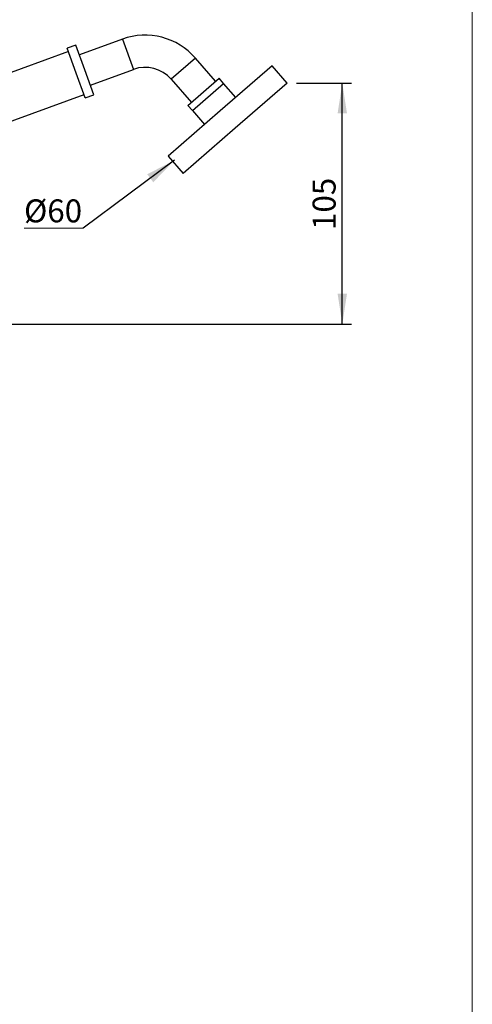
# Model space of a CAD drawing. Units: millimetres. Extents: x 10 to 200, y 13 to 287.
# Drawn here: x 151 to 200, y 118 to 225 of the extents above; entities that cross this region are included whole.
import ezdxf

# ---------------------------------------------------------------- set-up
doc = ezdxf.new("R2010")
doc.units = ezdxf.units.MM
doc.layers.add('FORMAT', color=7, linetype='Continuous')
doc.styles.add('SLDTEXTSTYLE2', font='TXT', dxfattribs={"width": 0.605})
doc.dimstyles.new('SLDDIMSTYLE0', dxfattribs={"dimtxt": 2.5, "dimasz": 3.302, "dimexe": 0, "dimexo": 0.0625, "dimtad": 1, "dimdec": 0, "dimlfac": 4, "dimrnd": 1e-09, "dimzin": 12, "dimdsep": 46, "dimtxsty": 'SLDTEXTSTYLE2', "dimsah": 1, "dimcen": 0.09, "dimadec": 0, "dimazin": 3, "dimtfac": 1, "dimtdec": 0, "dimtofl": 0, "dimtmove": 0, "dimatfit": 3, "dimfxl": 0, "dimfrac": 2, "dimtolj": 1, "dimtzin": 12, "dimarcsym": 0})
doc.dimstyles.new('SLDDIMSTYLE2', dxfattribs={"dimtxt": 0.18, "dimasz": 3.302, "dimexe": 0, "dimexo": 0.0625, "dimgap": 0, "dimtad": 0, "dimtih": 1, "dimtoh": 1, "dimdec": 0, "dimrnd": 1e-09, "dimzin": 0, "dimdsep": 46, "dimtxsty": 'Standard', "dimsah": 1, "dimcen": 0.09, "dimadec": 0, "dimazin": 0, "dimtfac": 3.302, "dimtdec": 0, "dimtofl": 0, "dimtmove": 0, "dimatfit": 3, "dimfxl": 0, "dimfrac": 2, "dimtolj": 1, "dimtzin": 0, "dimarcsym": 0})

# ---------------------------------------------------------------- blocks, each defined once
blk = doc.blocks.new('_D_3')
at = {"layer": 'FORMAT'}
for p, q in [((180.85, 218.58), (186.85, 218.58)), ((185.85, 192.33), (185.85, 218.58)), ((129.3, 192.33), (186.85, 192.33))]:
    blk.add_line(p, q, dxfattribs=at)
for points in [[(185.85, 218.58), (185.34, 215.28), (186.36, 215.28)], [(185.85, 192.33), (186.36, 195.64), (185.34, 195.64)]]:
    blk.add_solid(points, dxfattribs=at)
at = {"layer": 'FORMAT', "insert": (182.62, 202.59), "char_height": 2.5, "attachment_point": 1, "rotation": 90, "style": 'SLDTEXTSTYLE2'}
blk.add_mtext('105', dxfattribs=at)
blk = doc.blocks.new('SW_NOTE_0_3')
at = {"color": 0, "linetype": 'Continuous', "lineweight": 0}
for p, q in [((-6.44, 0), (0, 0)), ((0, 0), (-6.44, 0)), ((-6.44, 0), (0, 0)), ((0, 0), (-6.44, 0)), ((-6.44, 0), (0, 0)), ((0, 0), (-6.44, 0))]:
    blk.add_line(p, q, dxfattribs=at)
at = {"color": 0, "linetype": 'Continuous', "lineweight": 0, "insert": (-6.44, 3.13), "char_height": 2.5, "attachment_point": 1, "style": 'SLDTEXTSTYLE2'}
blk.add_mtext('Ø60', dxfattribs=at)

msp = doc.modelspace()

# ---------------------------------------------------------------- linework, layer by layer
at = {"color": 7, "linetype": 'Continuous', "lineweight": 18}
msp.add_line((200, 287), (200, 12.7408), dxfattribs=at)
at = {"color": 7, "linetype": 'Continuous', "lineweight": 25}
for p, q in [((161.9134, 223.3582), (157.2384, 221.6567)), ((156.0422, 222.0194), (129.2609, 212.2718)), ((156.8536, 222.7138), (155.9139, 222.3718)), ((156.8972, 219.6702), (155.9139, 222.3718)), ((157.8369, 220.0122), (156.8536, 222.7138)), ((172.0636, 218.7723), (169.8646, 221.3019)), ((158.8202, 217.3106), (157.8369, 220.0122)), ((158.4355, 218.3677), (163.1104, 220.0693)), ((178.2073, 220.4692), (172.547, 215.5487)), ((179.8475, 218.5824), (178.2073, 220.4692)), ((157.8805, 216.9686), (156.8972, 219.6702)), ((167.2232, 219.0057), (169.4221, 216.4761)), ((169.0448, 216.148), (172.4409, 219.1003)), ((172.933, 218.5343), (172.4409, 219.1003)), ((169.5368, 215.582), (172.933, 218.5343)), ((174.2451, 217.0248), (172.933, 218.5343)), ((179.8475, 218.5824), (174.1872, 213.6619)), ((130.971, 207.5734), (157.7523, 217.3209)), ((157.8805, 216.9686), (158.8202, 217.3106)), ((172.547, 215.5487), (166.8867, 210.6283)), ((169.0448, 216.148), (169.5368, 215.582)), ((169.5368, 215.582), (170.8489, 214.0726)), ((174.1872, 213.6619), (168.5268, 208.7415)), ((166.8867, 210.6283), (168.5268, 208.7415))]:
    msp.add_line(p, q, dxfattribs=at)
at = {"color": 1, "linetype": 'Continuous', "lineweight": 25}
for p, q in [((161.9134, 223.3582), (163.1104, 220.0693)), ((169.8646, 221.3019), (167.2232, 219.0057))]:
    msp.add_line(p, q, dxfattribs=at)
at = {"color": 7, "linetype": 'Continuous', "lineweight": 25}
for radius in [7.25, 3.75]:
    msp.add_arc((164.393, 216.5454), radius, 41, 110, dxfattribs=at)

# ---------------------------------------------------------------- block references
at = {"color": 7, "linetype": 'Continuous', "lineweight": 0}
msp.add_blockref('SW_NOTE_0_3', (157.651, 202.7829), dxfattribs=at)

# ---------------------------------------------------------------- dimensions: what is measured, and where the dimension line sits
at = {"layer": 'FORMAT'}
dim = msp.add_linear_dim(base=(185.8475, 218.5824), p1=(118.3438, 192.3346), p2=(179.8475, 218.5824), angle=90, dimstyle='SLDDIMSTYLE0', dxfattribs=at)
dim.commit()
dim.dimension.update_dxf_attribs({"geometry": '_D_3', "text_midpoint": (185.8475, 205.4585), "dimtype": 160})

# ---------------------------------------------------------------- leaders
at = {"color": 7, "linetype": 'Continuous', "lineweight": 0}
msp.add_leader([(167.5961, 210.1871), (157.651, 202.7829)], dimstyle='SLDDIMSTYLE2', dxfattribs=at)

doc.saveas('drawing.dxf')
